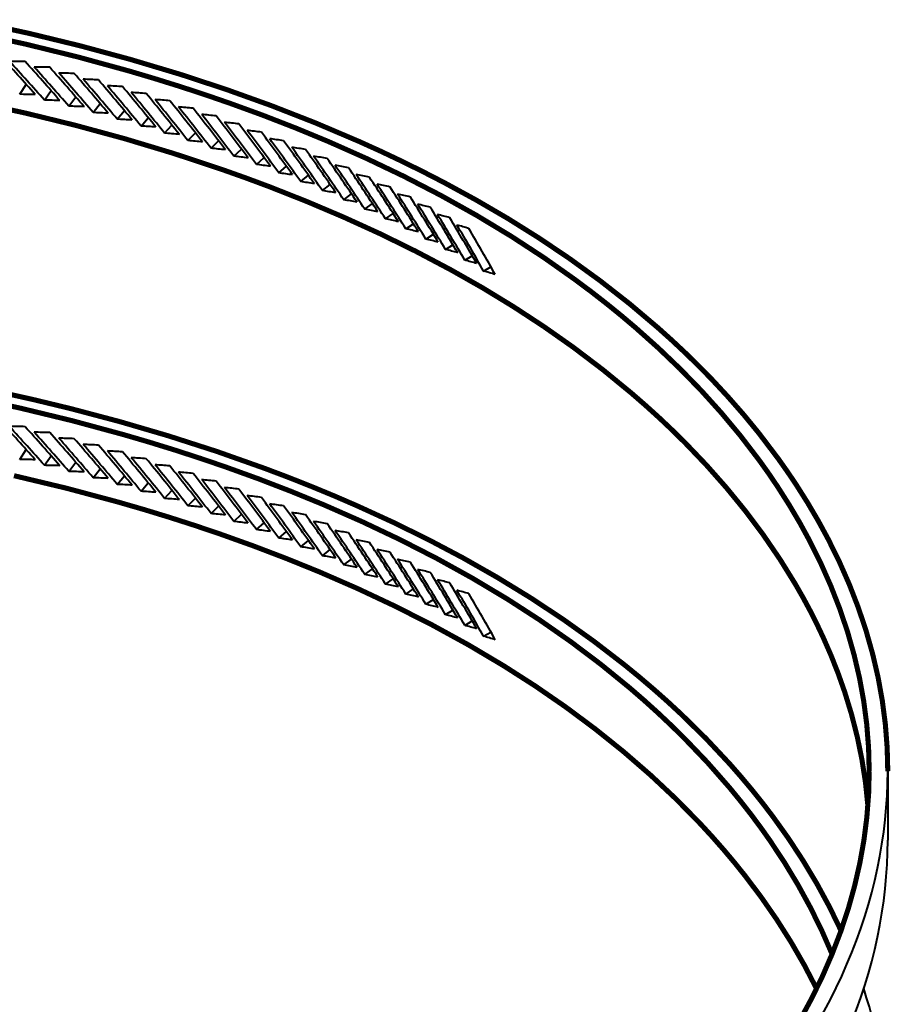
# Model space of a CAD drawing. Units: millimetres. Extents: x 0 to 420, y 0 to 297.
# Drawn here: x 106 to 137, y 66 to 101 of the extents above; entities that cross this region are included whole.
import ezdxf

# ---------------------------------------------------------------- set-up
doc = ezdxf.new("R2010")
doc.units = ezdxf.units.MM
doc.linetypes.add('K5LT_BASIC', pattern=[0])
doc.linetypes.add('K5LT_THIN', pattern=[0])

# ---------------------------------------------------------------- blocks, each defined once
blk = doc.blocks.new('U11')
at = {"color": 5, "linetype": 'K5LT_BASIC', "lineweight": 40}
for p, q in [((106.017, 98.424), (106.251, 98.774)), ((106.894, 98.219), (107.134, 98.557)), ((107.764, 98.003), (108.009, 98.33)), ((108.626, 97.778), (108.876, 98.094)), ((109.481, 97.543), (109.735, 97.848)), ((110.327, 97.298), (110.585, 97.593)), ((111.166, 97.044), (111.427, 97.329)), ((111.995, 96.781), (112.259, 97.055)), ((112.815, 96.508), (113.082, 96.772)), ((113.626, 96.226), (113.895, 96.481)), ((114.428, 95.935), (114.698, 96.18)), ((115.219, 95.635), (115.49, 95.87)), ((116, 95.326), (116.272, 95.552)), ((116.77, 95.007), (117.042, 95.224)), ((117.529, 94.68), (117.801, 94.888)), ((118.276, 94.344), (118.547, 94.544)), ((119.011, 94), (119.282, 94.191)), ((119.734, 93.647), (120.003, 93.829)), ((120.445, 93.285), (120.712, 93.459)), ((121.142, 92.915), (121.407, 93.081)), ((121.826, 92.536), (122.088, 92.694)), ((122.495, 92.15), (122.755, 92.3)), ((106.017, 85.456), (106.251, 85.806)), ((106.894, 85.25), (107.134, 85.589)), ((107.764, 85.035), (108.009, 85.362)), ((108.626, 84.809), (108.876, 85.126)), ((109.481, 84.574), (109.735, 84.88)), ((110.327, 84.33), (110.585, 84.625)), ((111.166, 84.076), (111.427, 84.36)), ((111.995, 83.812), (112.259, 84.087)), ((112.815, 83.54), (113.082, 83.804)), ((113.626, 83.258), (113.895, 83.512)), ((114.428, 82.967), (114.698, 83.212)), ((115.219, 82.667), (115.49, 82.902)), ((116, 82.357), (116.272, 82.583)), ((116.77, 82.039), (117.042, 82.256)), ((117.529, 81.712), (117.801, 81.92)), ((118.276, 81.376), (118.547, 81.575)), ((119.011, 81.032), (119.282, 81.222)), ((119.734, 80.678), (120.003, 80.861)), ((120.445, 80.317), (120.712, 80.491)), ((121.142, 79.947), (121.407, 80.112)), ((121.826, 79.568), (122.088, 79.726)), ((122.495, 79.182), (122.755, 79.331)), ((136.851, 74.388), (136.851, 71.938))]:
    blk.add_line(p, q, dxfattribs=at)
at = {"color": 7, "linetype": 'K5LT_THIN', "const_width": 0.18}
for points in [[(136.851, 74.388), (136.829, 75.225), (136.764, 76.062), (136.656, 76.895), (136.506, 77.724), (136.315, 78.545), (136.078, 79.382), (135.799, 80.21), (135.482, 81.028), (135.126, 81.834), (134.734, 82.629), (134.38, 83.28), (134.002, 83.923), (133.602, 84.555), (133.288, 85.022), (132.961, 85.484), (132.274, 86.389), (131.732, 87.049), (131.166, 87.694), (130.579, 88.326), (130.126, 88.787), (129.662, 89.24), (129.182, 89.69), (128.691, 90.131), (127.684, 90.983), (126.638, 91.801), (125.556, 92.585), (124.478, 93.311), (123.371, 94.005), (122.237, 94.667), (121.078, 95.298), (120.345, 95.675), (119.604, 96.041), (118.841, 96.402), (118.07, 96.751), (116.523, 97.409), (114.95, 98.024), (113.354, 98.597), (111.739, 99.128), (109.96, 99.661), (108.163, 100.147), (106.35, 100.588), (104.522, 100.984)], [(136.191, 74.388), (136.169, 75.22), (136.104, 76.05), (135.996, 76.878), (135.846, 77.701), (135.655, 78.517), (135.418, 79.349), (135.139, 80.171), (134.821, 80.984), (134.465, 81.785), (134.073, 82.574), (133.719, 83.221), (133.341, 83.858), (132.941, 84.486), (132.627, 84.95), (132.301, 85.408), (131.614, 86.305), (130.938, 87.115), (130.227, 87.903), (129.482, 88.668), (128.706, 89.411), (127.9, 90.131), (127.391, 90.562), (126.871, 90.984), (126.324, 91.41), (125.767, 91.827), (124.643, 92.621), (123.484, 93.378), (122.243, 94.127), (120.969, 94.838), (119.664, 95.512), (118.334, 96.147), (116.983, 96.747), (115.834, 97.222), (114.671, 97.674), (113.495, 98.102), (112.612, 98.407), (111.723, 98.698), (110.816, 98.981), (109.904, 99.252), (108.077, 99.752), (106.232, 100.205), (104.372, 100.61)], [(136.144, 73.161), (136.06, 73.98), (135.934, 74.794), (135.769, 75.603), (135.564, 76.406), (135.321, 77.201), (135.089, 77.857), (134.833, 78.506), (134.552, 79.148), (134.33, 79.617), (134.096, 80.081), (133.84, 80.556), (133.572, 81.025), (133.022, 81.913), (132.429, 82.78), (131.795, 83.627), (131.122, 84.451), (130.412, 85.254), (129.668, 86.033), (129.21, 86.486), (128.741, 86.93), (128.252, 87.373), (127.752, 87.808), (126.732, 88.644), (125.674, 89.446), (124.633, 90.178), (123.562, 90.879), (122.463, 91.55), (121.338, 92.188), (120.092, 92.847), (118.82, 93.472), (117.525, 94.062), (116.21, 94.62), (114.877, 95.147), (114.035, 95.46), (113.187, 95.761), (111.474, 96.328), (109.74, 96.85), (107.988, 97.326), (106.237, 97.754), (104.473, 98.14)], [(135.19, 68.727), (134.781, 69.568), (134.332, 70.395), (133.846, 71.206), (133.324, 72.002), (132.767, 72.78), (132.405, 73.255), (132.03, 73.722), (131.639, 74.189), (131.236, 74.649), (130.402, 75.54), (129.526, 76.401), (129.037, 76.854), (128.537, 77.298), (128.02, 77.738), (127.493, 78.169), (126.415, 78.999), (125.301, 79.794), (124.151, 80.553), (122.97, 81.276), (121.771, 81.958), (120.545, 82.606), (119.294, 83.221), (118.023, 83.803), (117.211, 84.155), (116.392, 84.494), (115.556, 84.825), (114.714, 85.143), (113.021, 85.742), (111.306, 86.294), (109.572, 86.802), (107.82, 87.266), (106.504, 87.584), (105.18, 87.879)], [(134.872, 67.893), (134.506, 68.729), (134.1, 69.553), (133.656, 70.362), (133.176, 71.156), (132.66, 71.934), (132.323, 72.409), (131.973, 72.878), (131.607, 73.345), (131.23, 73.805), (130.445, 74.7), (129.617, 75.566), (129.152, 76.022), (128.677, 76.47), (128.186, 76.913), (127.685, 77.347), (126.656, 78.185), (125.589, 78.989), (124.487, 79.758), (123.352, 80.492), (122.104, 81.239), (120.823, 81.948), (119.511, 82.619), (118.175, 83.252), (116.817, 83.849), (115.663, 84.322), (114.495, 84.772), (113.315, 85.198), (112.428, 85.5), (111.535, 85.79), (110.625, 86.071), (109.71, 86.339), (107.876, 86.836), (106.025, 87.284), (104.159, 87.685)], [(134.321, 66.667), (133.887, 67.502), (133.414, 68.322), (132.903, 69.126), (132.357, 69.913), (131.777, 70.682), (131.401, 71.15), (131.013, 71.61), (130.607, 72.071), (130.19, 72.525), (129.329, 73.402), (128.427, 74.248), (127.456, 75.09), (126.447, 75.898), (125.403, 76.674), (124.325, 77.417), (123.217, 78.126), (121.963, 78.871), (120.674, 79.577), (119.355, 80.246), (118.012, 80.877), (116.649, 81.471), (115.489, 81.941), (114.317, 82.388), (113.132, 82.812), (112.241, 83.113), (111.344, 83.401), (110.431, 83.68), (109.513, 83.946), (107.673, 84.438), (105.815, 84.882)], [(131.168, 61.9), (131.877, 62.774), (132.541, 63.673), (132.86, 64.138), (133.167, 64.609), (133.453, 65.073), (133.727, 65.542), (134.144, 66.314), (134.527, 67.099), (134.873, 67.896), (135.182, 68.703), (135.452, 69.521), (135.674, 70.319), (135.858, 71.124), (136.003, 71.935), (136.107, 72.75), (136.17, 73.568), (136.191, 74.388)]]:
    blk.add_lwpolyline(points, dxfattribs=at)
at = {"color": 5, "linetype": 'K5LT_BASIC', "lineweight": 40}
for centre, radius, start, end in [((-4.654, -1.012), 149.188, 41.7952, 42.50523), ((105.328, 21.039), 78.556, 89.35494, 89.75972), ((-3.059, 0.593), 147.039, 41.60141, 42.32238), ((-3.521, 0.788), 147.658, 41.2805, 41.99938), ((105.339, 22.009), 77.393, 88.70538, 89.1131), ((-1.936, 2.357), 145.541, 41.08458, 41.81444), ((-2.334, 2.617), 146.07, 40.75946, 41.48755), ((105.365, 23.072), 76.136, 88.05039, 88.46153), ((-0.76, 4.15), 143.985, 40.5613, 41.30043), ((-1.094, 4.471), 144.425, 40.23178, 40.96949), ((105.409, 24.226), 74.788, 87.38914, 87.80423), ((0.467, 5.968), 142.372, 40.03125, 40.78007), ((0.196, 6.347), 142.727, 39.69716, 40.44489), ((105.473, 25.466), 73.353, 86.72079, 87.14036), ((1.745, 7.809), 140.707, 39.49413, 40.25305), ((1.535, 8.243), 140.98, 39.15528, 39.91345), ((105.34, 21.157), 77.27, 89.08765, 89.4979), ((105.558, 26.789), 71.835, 86.04445, 86.46905), ((3.072, 9.669), 138.991, 38.94962, 39.71907), ((2.922, 10.155), 139.185, 38.60581, 39.37486), ((105.367, 22.152), 76.081, 88.43611, 88.84953), ((105.409, 23.238), 74.802, 87.77882, 88.1959), ((105.667, 28.19), 70.237, 85.35918, 85.78942), ((4.445, 11.546), 137.23, 38.39738, 39.17779), ((4.353, 12.081), 137.348, 38.04841, 38.82877), ((105.801, 29.664), 68.564, 84.66401, 85.1005), ((5.862, 13.436), 135.425, 37.83707, 38.62888), ((5.826, 14.016), 135.471, 37.48274, 38.27486), ((105.469, 24.412), 73.434, 87.11494, 87.53621), ((105.962, 31.206), 66.822, 83.95792, 84.40132), ((7.321, 15.336), 133.582, 37.26832, 38.072), ((7.339, 15.959), 133.559, 36.90842, 37.71277), ((105.55, 25.669), 71.981, 86.4436, 86.86961), ((105.653, 27.006), 70.448, 85.7639, 86.19522), ((106.152, 32.809), 65.016, 83.23983, 83.69082), ((8.818, 17.243), 131.703, 36.69078, 37.50678), ((8.889, 17.904), 131.615, 36.32511, 37.14214), ((105.779, 28.417), 68.838, 85.07487, 85.51211), ((106.371, 34.468), 63.15, 82.50861, 82.96793), ((10.352, 19.153), 129.795, 36.10409, 36.93287), ((10.472, 19.85), 129.645, 35.73243, 36.56261), ((106.62, 36.176), 61.233, 81.76305, 82.23147), ((11.918, 21.063), 127.859, 35.50786, 36.3499), ((105.931, 29.898), 67.157, 84.37552, 84.81932), ((106.11, 31.444), 65.409, 83.6648, 84.11584), ((12.086, 21.793), 127.652, 35.13001, 35.97381), ((106.902, 37.927), 59.268, 81.0019, 81.48024), ((13.513, 22.97), 125.903, 34.90172, 35.7575), ((106.317, 33.047), 63.6, 82.9416, 83.40058), ((13.727, 23.729), 125.641, 34.51747, 35.37537), ((107.216, 39.713), 57.264, 80.2238, 80.7129), ((15.134, 24.87), 123.928, 34.28532, 35.15529), ((106.554, 34.703), 61.736, 82.20478, 82.67245), ((15.391, 25.655), 123.617, 33.89444, 34.76692), ((107.562, 41.528), 55.227, 79.4273, 79.9282), ((16.777, 26.76), 121.942, 33.65825, 34.54289), ((17.074, 27.568), 121.584, 33.26056, 34.14806), ((106.821, 36.405), 59.822, 81.45307, 81.93024), ((107.942, 43.363), 53.163, 78.6109, 79.1245), ((18.438, 28.637), 119.947, 33.02017, 33.91994), ((18.773, 29.465), 119.547, 32.61544, 33.51844), ((107.12, 38.146), 57.865, 80.68517, 81.17269), ((108.355, 45.212), 51.079, 77.7729, 78.3003), ((20.114, 30.497), 117.949, 32.3707, 33.28606), ((20.484, 31.342), 117.51, 31.95875, 32.8777), ((107.451, 39.919), 55.871, 79.8997, 80.3985), ((108.801, 47.067), 48.983, 76.9117, 77.454), ((21.8, 32.338), 115.953, 31.70951, 32.6409), ((22.202, 33.198), 115.48, 31.29012, 32.22546), ((107.814, 41.717), 53.847, 79.0952, 79.6062), ((109.279, 48.92), 46.881, 76.0254, 76.5838), ((23.493, 34.157), 113.964, 31.03625, 31.98409), ((23.924, 35.028), 113.46, 30.60924, 31.56139), ((108.21, 43.533), 51.799, 78.2701, 78.7943), ((25.188, 35.951), 111.986, 30.35059, 31.3153), ((109.789, 50.765), 44.781, 75.1119, 75.6878), ((108.638, 45.359), 49.735, 77.4227, 77.9612), ((25.644, 36.83), 111.455, 29.9158, 30.88516), ((110.33, 52.592), 42.689, 74.1691, 74.7639), ((26.85, 37.7), 110.058, 29.65245, 30.63411), ((109.098, 47.188), 47.661, 76.5511, 77.1052), ((26.878, 38.324), 110.026, 29.21313, 30.19508), ((109.59, 49.012), 45.584, 75.6536, 76.2244), ((110.113, 50.824), 43.512, 74.728, 75.3169), ((110.665, 52.617), 41.45, 73.7721, 74.3806), ((111.124, 53.971), 39.836, 72.7908, 73.4137), ((-4.654, -13.98), 149.188, 41.7952, 42.50523), ((105.328, 8.071), 78.556, 89.35494, 89.75972), ((-3.059, -12.375), 147.039, 41.60141, 42.32238), ((-3.521, -12.18), 147.658, 41.2805, 41.99938), ((105.339, 9.041), 77.393, 88.70538, 89.1131), ((-1.936, -10.611), 145.541, 41.08458, 41.81444), ((-2.334, -10.351), 146.07, 40.75946, 41.48755), ((105.365, 10.104), 76.136, 88.05039, 88.46153), ((-0.76, -8.818), 143.985, 40.5613, 41.30043), ((-1.094, -8.497), 144.425, 40.23178, 40.96949), ((105.409, 11.258), 74.788, 87.38914, 87.80423), ((0.467, -7), 142.372, 40.03125, 40.78007), ((0.196, -6.621), 142.727, 39.69716, 40.44489), ((105.473, 12.498), 73.353, 86.72079, 87.14036), ((1.745, -5.16), 140.707, 39.49413, 40.25305), ((1.535, -4.725), 140.98, 39.15528, 39.91345), ((105.34, 8.189), 77.27, 89.08765, 89.4979), ((105.558, 13.821), 71.835, 86.04445, 86.46905), ((3.072, -3.299), 138.991, 38.94962, 39.71907), ((2.922, -2.813), 139.185, 38.60581, 39.37486), ((105.367, 9.184), 76.081, 88.43611, 88.84953), ((105.409, 10.27), 74.802, 87.77882, 88.1959), ((105.667, 15.222), 70.237, 85.35918, 85.78942), ((4.445, -1.422), 137.23, 38.39738, 39.17779), ((4.353, -0.888), 137.348, 38.04841, 38.82877), ((105.801, 16.696), 68.564, 84.66401, 85.1005), ((5.862, 0.468), 135.425, 37.83707, 38.62888), ((5.826, 1.048), 135.471, 37.48274, 38.27486), ((105.469, 11.444), 73.434, 87.11494, 87.53621), ((105.962, 18.238), 66.822, 83.95792, 84.40132), ((7.321, 2.368), 133.582, 37.26832, 38.072), ((7.339, 2.99), 133.559, 36.90842, 37.71277), ((105.55, 12.701), 71.981, 86.4436, 86.86961), ((105.653, 14.037), 70.448, 85.7639, 86.19522), ((106.152, 19.841), 65.016, 83.23983, 83.69082), ((8.818, 4.274), 131.703, 36.69078, 37.50678), ((8.889, 4.936), 131.615, 36.32511, 37.14214), ((105.779, 15.449), 68.838, 85.07487, 85.51211), ((106.371, 21.5), 63.15, 82.50861, 82.96793), ((10.352, 6.185), 129.795, 36.10409, 36.93287), ((10.472, 6.882), 129.645, 35.73243, 36.56261), ((105.931, 16.93), 67.157, 84.37552, 84.81932), ((106.62, 23.208), 61.233, 81.76305, 82.23147), ((11.918, 8.095), 127.859, 35.50786, 36.3499), ((12.086, 8.825), 127.652, 35.13001, 35.97381), ((106.902, 24.959), 59.268, 81.0019, 81.48024), ((13.513, 10.001), 125.903, 34.90172, 35.7575), ((106.11, 18.475), 65.409, 83.6648, 84.11584), ((106.317, 20.079), 63.6, 82.9416, 83.40058), ((13.727, 10.761), 125.641, 34.51747, 35.37537), ((107.216, 26.745), 57.264, 80.2238, 80.7129), ((15.134, 11.901), 123.928, 34.28532, 35.15529), ((106.554, 21.735), 61.736, 82.20478, 82.67245), ((15.391, 12.687), 123.617, 33.89444, 34.76692), ((107.562, 28.56), 55.227, 79.4273, 79.9282), ((16.777, 13.791), 121.942, 33.65825, 34.54289), ((106.821, 23.437), 59.822, 81.45307, 81.93024), ((17.074, 14.6), 121.584, 33.26056, 34.14806), ((107.942, 30.395), 53.163, 78.6109, 79.1245), ((18.438, 15.668), 119.947, 33.02017, 33.91994), ((107.12, 25.178), 57.865, 80.68517, 81.17269), ((18.773, 16.497), 119.547, 32.61544, 33.51844), ((108.355, 32.244), 51.079, 77.7729, 78.3003), ((20.114, 17.529), 117.949, 32.3707, 33.28606), ((20.484, 18.374), 117.51, 31.95875, 32.8777), ((107.451, 26.951), 55.871, 79.8997, 80.3985), ((108.801, 34.099), 48.983, 76.9117, 77.454), ((21.8, 19.37), 115.953, 31.70951, 32.6409), ((107.814, 28.749), 53.847, 79.0952, 79.6062), ((22.202, 20.229), 115.48, 31.29012, 32.22546), ((109.279, 35.952), 46.881, 76.0254, 76.5838), ((23.493, 21.189), 113.964, 31.03625, 31.98409), ((108.21, 30.564), 51.799, 78.2701, 78.7943), ((23.924, 22.06), 113.46, 30.60924, 31.56139), ((109.789, 37.796), 44.781, 75.1119, 75.6878), ((25.188, 22.983), 111.986, 30.35059, 31.3153), ((108.638, 32.39), 49.735, 77.4227, 77.9612), ((25.644, 23.862), 111.455, 29.9158, 30.88516), ((110.33, 39.624), 42.689, 74.1691, 74.7639), ((26.85, 24.732), 110.058, 29.65245, 30.63411), ((109.098, 34.219), 47.661, 76.5511, 77.1052), ((26.878, 25.356), 110.026, 29.21313, 30.19508), ((109.59, 36.044), 45.584, 75.6536, 76.2244), ((110.113, 37.856), 43.512, 74.728, 75.3169), ((110.665, 39.649), 41.45, 73.7721, 74.3806), ((111.124, 41.003), 39.836, 72.7908, 73.4137)]:
    blk.add_arc(centre, radius, start, end, dxfattribs=at)
for centre, major_axis, ratio, start_param, end_param in [((101.529, 72.129), (35.214, 4.111), 0.669988, -0.653173, -0.078026), ((101.529, 69.679), (35.214, 4.111), 0.669988, -0.653173, -0.078026), ((97.907, 63.647), (38.87, -3.758), 0.637498, 0.06152, 0.271437)]:
    blk.add_ellipse(centre, major_axis=major_axis, ratio=ratio, start_param=start_param, end_param=end_param, dxfattribs=at)

msp = doc.modelspace()

# ---------------------------------------------------------------- block references
msp.add_blockref('U11', (0, 0))

doc.saveas('drawing.dxf')
